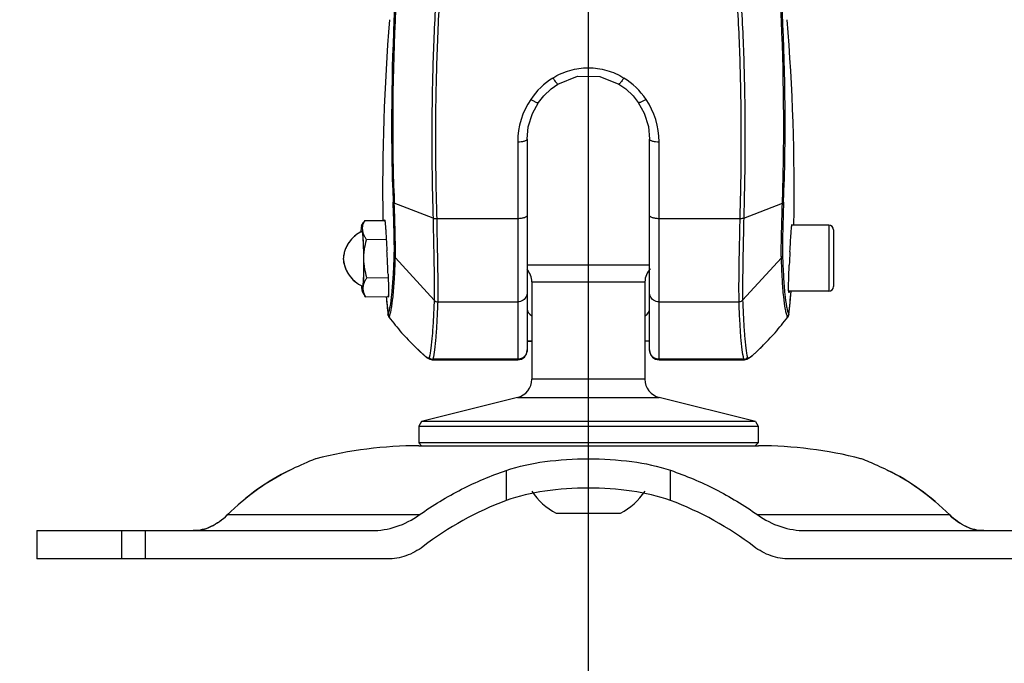
# Model space of a CAD drawing. Units: millimetres. Extents: x 2089 to 4189, y 1446 to 2931.
# Drawn here: x 2519 to 2623, y 2537 to 2605 of the extents above; entities that cross this region are included whole.
import ezdxf

# ---------------------------------------------------------------- set-up
doc = ezdxf.new("R2010")
doc.units = ezdxf.units.MM
for name, color, linetype in [('02___PRT_ALL_AXES', 7, 'Continuous'), ('3_ALL_AXES', 7, 'Continuous'), ('7_ALL_FEATURES', 7, 'Continuous')]:
    doc.layers.add(name, color=color, linetype=linetype)
doc.layers.add('AM_5', color=3, linetype='Continuous', lineweight=25)

msp = doc.modelspace()

# ---------------------------------------------------------------- linework, layer by layer
at = {"color": 7, "linetype": 'Continuous'}
for p, q in [((2604.744, 2583.644), (2601.594, 2583.644)), ((2604.744, 2583.644), (2604.744, 2576.644)), ((2605.244, 2583.144), (2605.244, 2577.144)), ((2604.744, 2576.644), (2601.594, 2576.644)), ((2561.275, 2560.255), (2597.275, 2560.255)), ((2550.308, 2558.864), (2550.287, 2558.855)), ((2550.327, 2558.871), (2550.308, 2558.864)), ((2608.179, 2558.88), (2608.16, 2558.887)), ((2608.201, 2558.871), (2608.179, 2558.88)), ((2570.531, 2557.648), (2570.531, 2554.444)), ((2587.956, 2554.45), (2587.956, 2557.654)), ((2561.311, 2552.923), (2540.959, 2552.923)), ((2617.565, 2552.923), (2597.2, 2552.923)), ((2520.744, 2551.255), (2556.239, 2551.255)), ((2529.718, 2551.255), (2529.718, 2548.255)), ((2532.264, 2548.255), (2532.264, 2551.255)), ((2602.276, 2551.255), (2637.744, 2551.255)), ((2557.934, 2548.255), (2520.744, 2548.255)), ((2637.744, 2548.255), (2600.58, 2548.255))]:
    msp.add_line(p, q, dxfattribs=at)
at = {"color": 0}
msp.add_line((2520.744, 2551.255), (2520.744, 2548.255), dxfattribs=at)
at = {"color": 7, "linetype": 'Continuous'}
for centre, radius, start, end in [((2604.744, 2583.144), 0.5, 0, 90), ((2604.744, 2577.144), 0.5, 270, 0), ((2561.275, 2516.269), 43.986, 90, 104.41165), ((2597.275, 2516.269), 43.986, 75.67206, 90), ((2582.344, 2522.63), 33.936, 110.37098, 127.4584), ((2576.171, 2522.619), 33.943, 52.55751, 69.68323)]:
    msp.add_arc(centre, radius, start, end, dxfattribs=at)
for points, knots in [([(2550.287, 2558.855), (2550.188, 2558.816), (2549.259, 2558.446), (2548.344, 2558.037), (2547.538, 2557.648)], [0, 0, 0, 0, 0.1056079, 1, 1, 1, 1]), ([(2570.531, 2557.648), (2571.856, 2558.103), (2574.759, 2558.703), (2579.243, 2558.959), (2583.728, 2558.706), (2586.631, 2558.108), (2587.956, 2557.654)], [0, 0, 0, 0, 0.2380613, 0.5000018, 0.7619442, 1, 1, 1, 1]), ([(2610.949, 2557.67), (2610.599, 2557.838), (2609.693, 2558.259), (2608.77, 2558.647), (2608.201, 2558.871)], [0, 0, 0, 0, 0.388256, 1, 1, 1, 1]), ([(2540.942, 2552.923), (2541.937, 2553.913), (2544.01, 2555.688), (2546.356, 2557.086), (2547.538, 2557.654)], [0, 0, 0, 0, 0.5169592, 1, 1, 1, 1]), ([(2547.538, 2557.648), (2546.359, 2557.08), (2544.019, 2555.683), (2541.952, 2553.911), (2540.959, 2552.923)], [0, 0, 0, 0, 0.4830644, 1, 1, 1, 1]), ([(2561.311, 2552.923), (2562.738, 2553.936), (2565.71, 2555.739), (2568.912, 2557.091), (2570.531, 2557.648)], [0, 0, 0, 0, 0.50528, 1, 1, 1, 1]), ([(2587.956, 2557.654), (2589.58, 2557.097), (2592.79, 2555.744), (2595.77, 2553.938), (2597.2, 2552.923)], [0, 0, 0, 0, 0.4947145, 1, 1, 1, 1]), ([(2610.949, 2557.676), (2612.139, 2557.106), (2614.499, 2555.703), (2616.583, 2553.918), (2617.583, 2552.923)], [0, 0, 0, 0, 0.4829526, 1, 1, 1, 1]), ([(2617.565, 2552.923), (2616.568, 2553.917), (2614.489, 2555.698), (2612.136, 2557.1), (2610.949, 2557.67)], [0, 0, 0, 0, 0.5170237, 1, 1, 1, 1]), ([(2587.956, 2554.45), (2586.64, 2554.939), (2583.737, 2555.587), (2579.243, 2555.861), (2574.749, 2555.585), (2571.847, 2554.934), (2570.531, 2554.444)], [0, 0, 0, 0, 0.2381475, 0.4999979, 0.7618459, 1, 1, 1, 1]), ([(2537.321, 2551.255), (2537.961, 2551.255), (2539.327, 2551.586), (2540.435, 2552.419), (2540.942, 2552.923)], [0, 0, 0, 0, 0.472692, 1, 1, 1, 1]), ([(2540.959, 2552.923), (2540.453, 2552.419), (2539.345, 2551.586), (2537.98, 2551.255), (2537.34, 2551.255)], [0, 0, 0, 0, 0.5273332, 1, 1, 1, 1]), ([(2556.239, 2551.255), (2557.125, 2551.255), (2558.937, 2551.554), (2560.566, 2552.393), (2561.311, 2552.923)], [0, 0, 0, 0, 0.4921394, 1, 1, 1, 1]), ([(2597.2, 2552.923), (2597.947, 2552.393), (2599.576, 2551.554), (2601.389, 2551.255), (2602.276, 2551.255)], [0, 0, 0, 0, 0.5078594, 1, 1, 1, 1]), ([(2621.183, 2551.255), (2620.543, 2551.255), (2619.178, 2551.586), (2618.071, 2552.419), (2617.565, 2552.923)], [0, 0, 0, 0, 0.4726425, 1, 1, 1, 1]), ([(2617.583, 2552.923), (2618.089, 2552.419), (2619.197, 2551.586), (2620.562, 2551.255), (2621.202, 2551.255)], [0, 0, 0, 0, 0.5273415, 1, 1, 1, 1]), ([(2561.705, 2549.568), (2561.16, 2549.151), (2559.955, 2548.49), (2558.597, 2548.255), (2557.934, 2548.255)], [0, 0, 0, 0, 0.5087021, 1, 1, 1, 1]), ([(2600.58, 2548.255), (2599.916, 2548.255), (2598.558, 2548.49), (2597.352, 2549.151), (2596.807, 2549.568)], [0, 0, 0, 0, 0.4913114, 1, 1, 1, 1])]:
    msp.add_open_spline(points, degree=3, knots=knots, dxfattribs=at)
at = {"layer": '02___PRT_ALL_AXES', "color": 7, "linetype": 'Continuous'}
msp.add_line((2575.835, 2553.105), (2582.653, 2553.105), dxfattribs=at)
for start, end in [(214.16807, 241.99861), (298.00139, 325.85733)]:
    msp.add_arc((2579.244, 2559.516), 7.261, start, end, dxfattribs=at)
at = {"layer": '3_ALL_AXES', "color": 7, "linetype": 'Continuous'}
for p, q in [((2557.878, 2580.937), (2557.879, 2580.918)), ((2557.984, 2576.038), (2557.981, 2576.046))]:
    msp.add_line(p, q, dxfattribs=at)
for centre, radius, start, end in [((2311.89, 2567.824), 246.337, 2.67586, 3.04698), ((2393.981, 2571.69), 164.156, 2.36463, 2.66562), ((2554.251, 2576.425), 3.794, 357.15955, 357.52575)]:
    msp.add_arc(centre, radius, start, end, dxfattribs=at)
for points, knots in [([(2557.613, 2584.198), (2557.614, 2584.2), (2557.616, 2584.206), (2557.62, 2584.213), (2557.624, 2584.213)], [0, 0, 0, 0, 0.3768418, 1, 1, 1, 1]), ([(2557.624, 2584.213), (2557.625, 2584.213), (2557.633, 2584.21), (2557.635, 2584.201), (2557.637, 2584.195)], [0, 0, 0, 0, 0.1430842, 1, 1, 1, 1]), ([(2557.637, 2584.195), (2557.65, 2584.158), (2557.666, 2584.048), (2557.692, 2583.836), (2557.718, 2583.53), (2557.748, 2583.137), (2557.779, 2582.669), (2557.824, 2581.927), (2557.857, 2581.342), (2557.878, 2580.937)], [0, 0, 0, 0, 0.0354913, 0.1014058, 0.1962571, 0.3177088, 0.4627208, 0.6276211, 1, 1, 1, 1]), ([(2557.997, 2578.463), (2558.015, 2578.016), (2558.038, 2577.402), (2558.049, 2576.668), (2558.047, 2576.381), (2558.042, 2576.262)], [0, 0, 0, 0, 0.6096402, 0.8371134, 1, 1, 1, 1]), ([(2558.002, 2576.017), (2558.001, 2576.017), (2557.992, 2576.021), (2557.988, 2576.031), (2557.984, 2576.038)], [0, 0, 0, 0, 0.1543701, 1, 1, 1, 1]), ([(2558.014, 2576.029), (2558.013, 2576.027), (2558.011, 2576.022), (2558.006, 2576.017), (2558.002, 2576.017)], [0, 0, 0, 0, 0.3458591, 1, 1, 1, 1]), ([(2558.033, 2576.13), (2558.032, 2576.118), (2558.027, 2576.084), (2558.023, 2576.049), (2558.014, 2576.029)], [0, 0, 0, 0, 0.3409185, 1, 1, 1, 1]), ([(2558.04, 2576.237), (2558.04, 2576.227), (2558.038, 2576.191), (2558.035, 2576.155), (2558.033, 2576.13)], [0, 0, 0, 0, 0.2801308, 1, 1, 1, 1])]:
    msp.add_open_spline(points, degree=3, knots=knots, dxfattribs=at)
at = {"layer": '7_ALL_FEATURES', "color": 7, "linetype": 'Continuous'}
for p, q in [((2585.61, 2594.117), (2585.744, 2592.764)), ((2571.744, 2592.492), (2571.744, 2569.375)), ((2572.744, 2592.764), (2572.744, 2570.375)), ((2585.744, 2570.375), (2585.744, 2592.773)), ((2586.744, 2569.375), (2586.744, 2592.492)), ((2562.769, 2584.395), (2558.658, 2585.979)), ((2595.718, 2584.395), (2599.83, 2585.979)), ((2555.194, 2583.575), (2555.395, 2583.934)), ((2555.516, 2584.134), (2555.395, 2583.933)), ((2555.516, 2584.134), (2557.638, 2584.155)), ((2571.744, 2584.337), (2563.153, 2584.337)), ((2595.334, 2584.337), (2586.744, 2584.337)), ((2555.21, 2583.589), (2555.194, 2583.575)), ((2555.212, 2582.991), (2555.216, 2582.992)), ((2555.213, 2582.99), (2555.216, 2582.992)), ((2604.744, 2583.644), (2600.833, 2583.644)), ((2557.81, 2582.134), (2555.717, 2582.113)), ((2562.88, 2575.684), (2558.772, 2580.189)), ((2595.608, 2575.684), (2599.716, 2580.188)), ((2585.744, 2579.423), (2572.744, 2579.423)), ((2554.493, 2577.676), (2554.498, 2577.672)), ((2555.757, 2578.072), (2558.009, 2578.094)), ((2573.244, 2577.631), (2585.244, 2577.631)), ((2573.244, 2577.631), (2573.244, 2567.317)), ((2585.244, 2577.631), (2585.244, 2567.317)), ((2555.264, 2576.603), (2555.28, 2576.589)), ((2555.264, 2576.603), (2555.474, 2576.246)), ((2555.271, 2577.188), (2555.274, 2577.186)), ((2555.274, 2577.186), (2555.271, 2577.187)), ((2604.744, 2576.644), (2600.501, 2576.644)), ((2600.634, 2575.436), (2600.747, 2576.644)), ((2555.474, 2576.247), (2555.598, 2576.051)), ((2555.598, 2576.051), (2557.969, 2576.075)), ((2557.794, 2576.073), (2557.853, 2575.436)), ((2557.853, 2575.436), (2557.991, 2574.143)), ((2563.26, 2575.52), (2571.744, 2575.52)), ((2586.744, 2575.52), (2595.227, 2575.52)), ((2600.496, 2574.143), (2600.634, 2575.436)), ((2557.991, 2574.144), (2557.99, 2574.164)), ((2558.099, 2573.886), (2557.991, 2574.143)), ((2558.108, 2573.877), (2558.099, 2573.886)), ((2558.108, 2573.877), (2558.11, 2573.881)), ((2600.379, 2573.877), (2600.377, 2573.882)), ((2600.389, 2573.886), (2600.379, 2573.877)), ((2600.389, 2573.886), (2600.496, 2574.143)), ((2600.497, 2574.164), (2600.496, 2574.144)), ((2559.427, 2572.239), (2559.428, 2572.24)), ((2559.427, 2572.239), (2559.439, 2572.226)), ((2559.428, 2572.24), (2559.439, 2572.226)), ((2573.244, 2571.356), (2572.744, 2571.356)), ((2572.744, 2571.336), (2573.244, 2571.336)), ((2585.744, 2571.356), (2585.244, 2571.356)), ((2585.744, 2571.336), (2585.244, 2571.336)), ((2599.048, 2572.226), (2599.06, 2572.239)), ((2599.049, 2572.226), (2599.059, 2572.24)), ((2599.059, 2572.24), (2599.06, 2572.239)), ((2560.827, 2570.797), (2560.85, 2570.768)), ((2560.827, 2570.797), (2560.857, 2570.766)), ((2597.63, 2570.766), (2597.66, 2570.797)), ((2597.66, 2570.797), (2597.637, 2570.768)), ((2562.684, 2569.375), (2571.744, 2569.375)), ((2562.691, 2569.375), (2562.75, 2569.427)), ((2562.691, 2569.375), (2562.691, 2569.375)), ((2571.744, 2569.427), (2562.75, 2569.427)), ((2595.737, 2569.427), (2586.744, 2569.427)), ((2586.744, 2569.375), (2595.803, 2569.375)), ((2595.737, 2569.427), (2595.796, 2569.375)), ((2595.796, 2569.375), (2596.067, 2569.433)), ((2585.244, 2567.317), (2573.244, 2567.317)), ((2571.729, 2565.377), (2561.535, 2562.828)), ((2571.729, 2565.377), (2586.759, 2565.377)), ((2596.953, 2562.828), (2586.759, 2565.377)), ((2561.535, 2562.828), (2561.244, 2562.343)), ((2561.244, 2562.343), (2597.244, 2562.343)), ((2561.244, 2562.343), (2561.244, 2560.555)), ((2596.953, 2562.828), (2561.535, 2562.828)), ((2596.953, 2562.828), (2597.244, 2562.343)), ((2597.244, 2562.343), (2597.244, 2560.555)), ((2597.244, 2560.555), (2561.244, 2560.555)), ((2561.244, 2560.555), (2561.544, 2560.255)), ((2597.244, 2560.555), (2596.944, 2560.255))]:
    msp.add_line(p, q, dxfattribs=at)
for points in [[(2576.009, 2598.62), (2578.085, 2599.436), (2580.451, 2599.427), (2582.478, 2598.62)], [(2573.953, 2596.654), (2574.51, 2597.36), (2575.28, 2598.095), (2576.009, 2598.62)], [(2582.478, 2598.62), (2583.211, 2598.093), (2583.98, 2597.357), (2584.534, 2596.654)], [(2572.744, 2592.764), (2572.873, 2594.093), (2573.316, 2595.509), (2573.953, 2596.654)], [(2584.534, 2596.654), (2585.161, 2595.532), (2585.61, 2594.117)], [(2560.85, 2570.768), (2561.386, 2570.239), (2561.885, 2569.791), (2562.083, 2569.634)], [(2596.067, 2569.433), (2596.406, 2569.636), (2596.605, 2569.793), (2597.103, 2570.241), (2597.637, 2570.768)], [(2562.083, 2569.634), (2562.426, 2569.431), (2562.691, 2569.375)]]:
    msp.add_lwpolyline(points, dxfattribs=at)
for centre, radius, start, end in [((2785.27, 2587.235), 227.849, 175.41732, 180.75834), ((2374.73, 2587.287), 226.336, 359.09701, 4.60037), ((2579.784, 2592.444), 8.059, 122.29668, 145.66032), ((2578.703, 2592.444), 8.059, 34.33979, 57.70322), ((2579.716, 2592.498), 7.972, 145.70506, 180.04537), ((2578.771, 2592.498), 7.972, 359.95457, 34.29478), ((2816.017, 2594.446), 257.611, 181.51642, 181.86226), ((2816.349, 2594.404), 257.829, 181.52659, 181.87264), ((2342.139, 2594.404), 257.829, 358.12737, 358.47341), ((2342.47, 2594.446), 257.611, 358.13774, 358.48358), ((2556.719, 2579.858), 3.476, 115.67836, 129.79548), ((2565.405, 2582.312), 10.312, 175.50757, 176.44232), ((2556.725, 2579.853), 3.484, 146.63497, 176.44282), ((2556.72, 2579.856), 3.478, 144.96551, 146.63198), ((2556.729, 2579.848), 3.489, 132.99024, 144.94965), ((2556.719, 2579.857), 3.477, 129.79566, 132.97354), ((2783.737, 2571.051), 183.376, 176.94208, 177.3839), ((2556.718, 2580.355), 3.482, 184.70624, 230.2888), ((2571.244, 2577.631), 2, 0, 42.40813), ((2587.244, 2577.631), 2, 135.34533, 180), ((2556.714, 2580.35), 3.476, 230.38657, 245.48124), ((2566.116, 2578.132), 10.983, 184.77885, 185.61145), ((2498.253, 2585.733), 102.897, 353.5444, 354.92928), ((2660.808, 2585.785), 103.473, 185.39032, 186.44856), ((2554.846, 2578.113), 3.729, 326.88105, 328.66962), ((2558.449, 2574.199), 0.46, 184.29749, 186.82966), ((2558.51, 2574.211), 0.523, 196.65869, 208.16855), ((2558.489, 2574.199), 0.499, 208.12406, 217.24256), ((2558.462, 2574.18), 0.466, 217.30282, 220.46977), ((3326.979, 3192.678), 986.955, 218.82769, 218.949797), ((1844.976, 3181.804), 969.645, 321.049585, 321.173836), ((2600.025, 2574.18), 0.466, 319.53023, 322.69718), ((2599.998, 2574.199), 0.499, 322.75744, 331.87594), ((2599.977, 2574.211), 0.523, 331.83145, 343.34131), ((2600.001, 2574.204), 0.498, 343.30768, 351.84405), ((2600.035, 2574.199), 0.464, 351.89163, 355.69349), ((2658.98, 2667.242), 137.609, 223.66779, 224.49728), ((2502.988, 2663.871), 132.764, 315.48759, 316.34735), ((2571.744, 2570.375), 1, 270, 0), ((2571.772, 2570.418), 0.972, 357.67286, 359.99787), ((2586.716, 2570.418), 0.972, 180.00213, 182.32898), ((2586.744, 2570.375), 1, 180, 270), ((2562.752, 2569.931), 0.504, 220.75826, 269.77028), ((2595.735, 2569.931), 0.504, 270.20482, 319.24239), ((2571.244, 2567.317), 2, 284.03624, 0), ((2587.244, 2567.317), 2, 180, 255.96376)]:
    msp.add_arc(centre, radius, start, end, dxfattribs=at)
for centre, start_param, end_param in [((2582.993, 2574.754), 3.1415927, 3.4507955), ((2575.495, 2574.754), -0.3091996, 0)]:
    msp.add_ellipse(centre, major_axis=(10.249, 0), ratio=0.2259561, start_param=start_param, end_param=end_param, dxfattribs=at)
for points, knots in [([(2558.496, 2587.628), (2558.439, 2589.788), (2558.316, 2598.609), (2558.667, 2607.438), (2559.239, 2614.075)], [0, 0, 0, 0, 0.2448703, 1, 1, 1, 1]), ([(2558.612, 2587.535), (2558.554, 2589.699), (2558.428, 2598.539), (2558.778, 2607.387), (2559.349, 2614.039)], [0, 0, 0, 0, 0.2448481, 1, 1, 1, 1]), ([(2599.876, 2587.535), (2599.934, 2589.699), (2600.059, 2598.539), (2599.709, 2607.387), (2599.138, 2614.039)], [0, 0, 0, 0, 0.2448481, 1, 1, 1, 1]), ([(2599.249, 2614.075), (2599.441, 2611.84), (2600.062, 2603.04), (2600.165, 2594.205), (2599.991, 2587.628)], [0, 0, 0, 0, 0.2542602, 1, 1, 1, 1]), ([(2563.45, 2613.261), (2563.352, 2612.034), (2563.169, 2609.584), (2562.884, 2604.705), (2562.664, 2598.658), (2562.619, 2592.652), (2562.675, 2587.91), (2562.736, 2585.563), (2562.77, 2584.395)], [0, 0, 0, 0, 0.1278489, 0.2550476, 0.5075189, 0.7561655, 0.8786909, 1, 1, 1, 1]), ([(2563.84, 2613.232), (2563.742, 2612.004), (2563.558, 2609.552), (2563.272, 2604.669), (2563.051, 2598.616), (2563.005, 2592.604), (2563.06, 2587.857), (2563.12, 2585.507), (2563.153, 2584.337)], [0, 0, 0, 0, 0.127847, 0.2550268, 0.5074705, 0.756114, 0.8786515, 1, 1, 1, 1]), ([(2595.334, 2584.337), (2595.367, 2585.507), (2595.427, 2587.857), (2595.482, 2592.604), (2595.436, 2598.616), (2595.215, 2604.669), (2594.929, 2609.552), (2594.745, 2612.004), (2594.647, 2613.232)], [0, 0, 0, 0, 0.1213485, 0.243886, 0.4925295, 0.7449732, 0.872153, 1, 1, 1, 1]), ([(2595.037, 2613.261), (2595.135, 2612.033), (2595.319, 2609.584), (2595.604, 2604.705), (2595.824, 2598.658), (2595.868, 2592.652), (2595.812, 2587.91), (2595.751, 2585.563), (2595.718, 2584.395)], [0, 0, 0, 0, 0.1278489, 0.2550476, 0.5075189, 0.7561655, 0.8786909, 1, 1, 1, 1]), ([(2575.478, 2599.257), (2576.034, 2599.608), (2577.254, 2600.158), (2579.238, 2600.44), (2581.226, 2600.161), (2582.451, 2599.61), (2583.009, 2599.257)], [0, 0, 0, 0, 0.2490335, 0.4992456, 0.7495848, 1, 1, 1, 1]), ([(2575.478, 2599.256), (2575.535, 2599.169), (2575.647, 2599.007), (2575.8, 2598.802), (2575.914, 2598.675), (2575.976, 2598.623), (2576.003, 2598.616), (2576.009, 2598.62)], [0, 0, 0, 0, 0.3735821, 0.7009873, 0.9161367, 0.9723456, 1, 1, 1, 1]), ([(2583.009, 2599.256), (2582.952, 2599.169), (2582.841, 2599.007), (2582.688, 2598.802), (2582.574, 2598.675), (2582.511, 2598.623), (2582.485, 2598.616), (2582.478, 2598.62)], [0, 0, 0, 0, 0.3735839, 0.700997, 0.9161435, 0.9723487, 1, 1, 1, 1]), ([(2573.13, 2596.99), (2573.222, 2596.93), (2573.4, 2596.822), (2573.618, 2596.711), (2573.775, 2596.653), (2573.862, 2596.631), (2573.936, 2596.63), (2573.953, 2596.654)], [0, 0, 0, 0, 0.3612714, 0.6838981, 0.8088082, 0.9021452, 1, 1, 1, 1]), ([(2585.358, 2596.99), (2585.266, 2596.93), (2585.087, 2596.822), (2584.87, 2596.711), (2584.712, 2596.654), (2584.625, 2596.631), (2584.551, 2596.63), (2584.534, 2596.654)], [0, 0, 0, 0, 0.3612861, 0.6839274, 0.8085976, 0.9021379, 1, 1, 1, 1]), ([(2571.744, 2592.492), (2571.867, 2592.492), (2572.104, 2592.504), (2572.385, 2592.548), (2572.572, 2592.609), (2572.679, 2592.659), (2572.744, 2592.723), (2572.744, 2592.764)], [0, 0, 0, 0, 0.3422647, 0.6620418, 0.7889516, 0.886508, 1, 1, 1, 1]), ([(2585.744, 2592.764), (2585.744, 2592.723), (2585.809, 2592.659), (2585.915, 2592.609), (2586.103, 2592.548), (2586.383, 2592.504), (2586.621, 2592.492), (2586.744, 2592.492)], [0, 0, 0, 0, 0.1135097, 0.2110748, 0.3379881, 0.6577554, 1, 1, 1, 1]), ([(2558.496, 2587.628), (2558.499, 2587.608), (2558.537, 2587.566), (2558.583, 2587.546), (2558.612, 2587.535)], [0, 0, 0, 0, 0.396611, 1, 1, 1, 1]), ([(2599.876, 2587.535), (2599.905, 2587.546), (2599.951, 2587.566), (2599.988, 2587.608), (2599.991, 2587.628)], [0, 0, 0, 0, 0.6033513, 1, 1, 1, 1]), ([(2558.654, 2580.457), (2558.665, 2580.765), (2558.666, 2581.505), (2558.632, 2583.378), (2558.579, 2584.941), (2558.542, 2586.074)], [0, 0, 0, 0, 0.1647956, 0.3947768, 1, 1, 1, 1]), ([(2558.542, 2586.074), (2558.543, 2586.065), (2558.565, 2586.016), (2558.618, 2585.993), (2558.658, 2585.979)], [0, 0, 0, 0, 0.1831065, 1, 1, 1, 1]), ([(2558.772, 2580.188), (2558.783, 2580.507), (2558.784, 2581.269), (2558.749, 2583.199), (2558.695, 2584.811), (2558.658, 2585.979)], [0, 0, 0, 0, 0.1649028, 0.3947312, 1, 1, 1, 1]), ([(2599.716, 2580.188), (2599.704, 2580.507), (2599.703, 2581.269), (2599.738, 2583.199), (2599.792, 2584.811), (2599.83, 2585.979)], [0, 0, 0, 0, 0.1648846, 0.3947374, 1, 1, 1, 1]), ([(2599.945, 2586.074), (2599.908, 2584.941), (2599.856, 2583.378), (2599.821, 2581.505), (2599.823, 2580.765), (2599.834, 2580.457)], [0, 0, 0, 0, 0.6052232, 0.8352044, 1, 1, 1, 1]), ([(2599.829, 2585.979), (2599.845, 2585.984), (2599.891, 2586.004), (2599.94, 2586.04), (2599.945, 2586.074)], [0, 0, 0, 0, 0.3317132, 1, 1, 1, 1]), ([(2555.304, 2583.12), (2555.296, 2583.205), (2555.294, 2583.377), (2555.333, 2583.635), (2555.408, 2583.888), (2555.478, 2584.052), (2555.516, 2584.134)], [0, 0, 0, 0, 0.2446975, 0.490759, 0.7419224, 1, 1, 1, 1]), ([(2562.77, 2584.395), (2562.78, 2583.911), (2562.796, 2582.97), (2562.835, 2581.206), (2562.873, 2579.264), (2562.891, 2577.516), (2562.887, 2576.376), (2562.885, 2575.899), (2562.88, 2575.684)], [0, 0, 0, 0, 0.1667692, 0.3240729, 0.6073591, 0.8357221, 0.9260475, 1, 1, 1, 1]), ([(2562.77, 2584.395), (2562.824, 2584.373), (2562.953, 2584.344), (2563.083, 2584.337), (2563.153, 2584.337)], [0, 0, 0, 0, 0.4555, 1, 1, 1, 1]), ([(2563.153, 2584.337), (2563.164, 2583.847), (2563.179, 2582.895), (2563.217, 2581.11), (2563.254, 2579.144), (2563.271, 2577.374), (2563.267, 2576.22), (2563.265, 2575.737), (2563.26, 2575.52)], [0, 0, 0, 0, 0.1667398, 0.3239795, 0.6072993, 0.8357189, 0.926037, 1, 1, 1, 1]), ([(2572.744, 2584.683), (2572.744, 2584.632), (2572.682, 2584.551), (2572.57, 2584.485), (2572.39, 2584.411), (2572.111, 2584.353), (2571.872, 2584.337), (2571.744, 2584.337)], [0, 0, 0, 0, 0.1370004, 0.2357633, 0.3568997, 0.6556795, 1, 1, 1, 1]), ([(2586.744, 2584.337), (2586.616, 2584.337), (2586.377, 2584.353), (2586.097, 2584.411), (2585.918, 2584.485), (2585.806, 2584.551), (2585.744, 2584.632), (2585.744, 2584.683)], [0, 0, 0, 0, 0.3443205, 0.6431003, 0.7642367, 0.8629996, 1, 1, 1, 1]), ([(2595.228, 2575.52), (2595.223, 2575.737), (2595.221, 2576.22), (2595.216, 2577.374), (2595.234, 2579.144), (2595.27, 2581.11), (2595.308, 2582.895), (2595.324, 2583.847), (2595.334, 2584.337)], [0, 0, 0, 0, 0.073963, 0.1642811, 0.3927007, 0.6760205, 0.8332602, 1, 1, 1, 1]), ([(2595.718, 2584.395), (2595.663, 2584.373), (2595.535, 2584.344), (2595.405, 2584.336), (2595.334, 2584.337)], [0, 0, 0, 0, 0.4555831, 1, 1, 1, 1]), ([(2595.718, 2584.395), (2595.707, 2583.911), (2595.691, 2582.97), (2595.652, 2581.206), (2595.615, 2579.264), (2595.596, 2577.516), (2595.601, 2576.376), (2595.603, 2575.899), (2595.608, 2575.684)], [0, 0, 0, 0, 0.1667691, 0.3240729, 0.607359, 0.835722, 0.9260475, 1, 1, 1, 1]), ([(2555.212, 2582.991), (2554.934, 2582.857), (2554.41, 2582.514), (2553.893, 2581.928), (2553.584, 2581.391), (2553.407, 2580.96), (2553.31, 2580.586), (2553.264, 2580.287), (2553.251, 2580.14), (2553.248, 2580.069)], [0, 0, 0, 0, 0.2512668, 0.5024948, 0.6283628, 0.7541931, 0.8798507, 0.9422502, 1, 1, 1, 1]), ([(2555.194, 2583.575), (2555.19, 2583.568), (2555.183, 2583.55), (2555.169, 2583.5), (2555.154, 2583.413), (2555.138, 2583.279), (2555.129, 2583.177), (2555.125, 2583.12)], [0, 0, 0, 0, 0.0521627, 0.1250306, 0.3340089, 0.6266372, 1, 1, 1, 1]), ([(2555.304, 2583.12), (2555.298, 2583.188), (2555.285, 2583.305), (2555.265, 2583.439), (2555.247, 2583.517), (2555.237, 2583.551), (2555.228, 2583.571), (2555.222, 2583.582), (2555.214, 2583.589), (2555.21, 2583.589)], [0, 0, 0, 0, 0.4202919, 0.7276977, 0.8377492, 0.9185678, 0.9482406, 0.9711195, 1, 1, 1, 1]), ([(2555.216, 2582.992), (2555.218, 2582.992), (2555.225, 2582.988), (2555.232, 2582.976), (2555.239, 2582.958), (2555.246, 2582.934), (2555.254, 2582.903), (2555.264, 2582.848), (2555.277, 2582.763), (2555.291, 2582.641), (2555.305, 2582.495), (2555.318, 2582.326), (2555.336, 2582.059), (2555.355, 2581.681), (2555.373, 2581.186), (2555.387, 2580.648), (2555.395, 2580.089), (2555.398, 2579.53), (2555.395, 2578.992), (2555.387, 2578.497), (2555.375, 2578.119), (2555.363, 2577.852), (2555.353, 2577.683), (2555.342, 2577.537), (2555.331, 2577.416), (2555.32, 2577.33), (2555.31, 2577.275), (2555.304, 2577.244), (2555.297, 2577.22), (2555.29, 2577.202), (2555.284, 2577.19), (2555.277, 2577.186), (2555.274, 2577.186)], [0, 0, 0, 0, 0.001395, 0.0035943, 0.0068438, 0.0112095, 0.0167101, 0.0233464, 0.0399869, 0.0610075, 0.0862221, 0.1153965, 0.1482565, 0.2237482, 0.3098197, 0.4031775, 0.5002455, 0.5973035, 0.690632, 0.776656, 0.8520836, 0.8849063, 0.9140402, 0.9392116, 0.9601868, 0.9767802, 0.9833926, 0.9888691, 0.9932109, 0.9964373, 0.9986159, 1, 1, 1, 1]), ([(2555.425, 2580.089), (2555.422, 2580.391), (2555.412, 2580.974), (2555.387, 2581.8), (2555.353, 2582.508), (2555.323, 2582.935), (2555.304, 2583.12)], [0, 0, 0, 0, 0.2985976, 0.5769435, 0.8161398, 1, 1, 1, 1]), ([(2555.717, 2582.113), (2555.662, 2582.193), (2555.561, 2582.354), (2555.435, 2582.605), (2555.346, 2582.86), (2555.313, 2583.034), (2555.304, 2583.12)], [0, 0, 0, 0, 0.2645239, 0.5188257, 0.7632325, 1, 1, 1, 1]), ([(2600.622, 2580.833), (2600.64, 2581.182), (2600.676, 2581.823), (2600.724, 2582.579), (2600.762, 2583.079), (2600.786, 2583.352), (2600.809, 2583.546), (2600.824, 2583.649), (2600.834, 2583.686)], [0, 0, 0, 0, 0.3660105, 0.6728996, 0.7946253, 0.891108, 0.9600852, 1, 1, 1, 1]), ([(2600.834, 2583.686), (2600.836, 2583.693), (2600.839, 2583.702), (2600.846, 2583.713), (2600.849, 2583.713)], [0, 0, 0, 0, 0.6868583, 1, 1, 1, 1]), ([(2600.849, 2583.713), (2600.85, 2583.713), (2600.857, 2583.71), (2600.858, 2583.703), (2600.86, 2583.697)], [0, 0, 0, 0, 0.1455071, 1, 1, 1, 1]), ([(2555.425, 2580.089), (2555.423, 2580.26), (2555.434, 2580.602), (2555.512, 2581.282), (2555.625, 2581.784), (2555.717, 2582.113)], [0, 0, 0, 0, 0.2500573, 0.5001136, 1, 1, 1, 1]), ([(2553.248, 2580.069), (2553.252, 2579.998), (2553.268, 2579.851), (2553.32, 2579.553), (2553.426, 2579.181), (2553.611, 2578.754), (2553.931, 2578.224), (2554.459, 2577.648), (2554.99, 2577.315), (2555.271, 2577.187)], [0, 0, 0, 0, 0.0577549, 0.1201596, 0.2458276, 0.3716655, 0.497534, 0.7487429, 1, 1, 1, 1]), ([(2555.365, 2577.058), (2555.38, 2577.243), (2555.402, 2577.67), (2555.421, 2578.379), (2555.43, 2579.204), (2555.428, 2579.787), (2555.425, 2580.089)], [0, 0, 0, 0, 0.183723, 0.4228722, 0.7012649, 1, 1, 1, 1]), ([(2555.757, 2578.072), (2555.659, 2578.399), (2555.536, 2578.898), (2555.445, 2579.576), (2555.427, 2579.918), (2555.425, 2580.089)], [0, 0, 0, 0, 0.4998846, 0.7499413, 1, 1, 1, 1]), ([(2557.99, 2574.164), (2558.038, 2574.277), (2558.124, 2574.551), (2558.28, 2575.267), (2558.432, 2576.48), (2558.567, 2578.304), (2558.626, 2579.686), (2558.654, 2580.457)], [0, 0, 0, 0, 0.0582943, 0.1350434, 0.346236, 0.635285, 1, 1, 1, 1]), ([(2558.11, 2573.881), (2558.158, 2573.996), (2558.244, 2574.271), (2558.4, 2574.99), (2558.551, 2576.206), (2558.685, 2578.034), (2558.745, 2579.418), (2558.772, 2580.19)], [0, 0, 0, 0, 0.0585753, 0.1355384, 0.3469204, 0.6358094, 1, 1, 1, 1]), ([(2600.377, 2573.882), (2600.329, 2573.997), (2600.243, 2574.272), (2600.087, 2574.991), (2599.936, 2576.207), (2599.802, 2578.035), (2599.742, 2579.418), (2599.715, 2580.19)], [0, 0, 0, 0, 0.0586105, 0.1356005, 0.3470061, 0.6358742, 1, 1, 1, 1]), ([(2599.834, 2580.457), (2599.861, 2579.686), (2599.921, 2578.304), (2600.055, 2576.48), (2600.207, 2575.267), (2600.363, 2574.551), (2600.449, 2574.277), (2600.497, 2574.164)], [0, 0, 0, 0, 0.364715, 0.653764, 0.8649566, 0.9417057, 1, 1, 1, 1]), ([(2585.743, 2578.643), (2585.742, 2578.652), (2585.734, 2578.695), (2585.712, 2578.735), (2585.693, 2578.763)], [0, 0, 0, 0, 0.2172631, 1, 1, 1, 1]), ([(2600.496, 2576.571), (2600.489, 2576.615), (2600.482, 2576.73), (2600.474, 2577.055), (2600.483, 2577.623), (2600.51, 2578.458), (2600.536, 2579.083), (2600.552, 2579.421)], [0, 0, 0, 0, 0.047069, 0.1209245, 0.3421755, 0.6441434, 1, 1, 1, 1]), ([(2555.365, 2577.058), (2555.372, 2577.144), (2555.401, 2577.319), (2555.486, 2577.575), (2555.606, 2577.828), (2555.705, 2577.991), (2555.757, 2578.072)], [0, 0, 0, 0, 0.2367135, 0.481098, 0.7354177, 1, 1, 1, 1]), ([(2555.186, 2577.058), (2555.191, 2577.001), (2555.202, 2576.898), (2555.221, 2576.765), (2555.238, 2576.677), (2555.253, 2576.628), (2555.26, 2576.61), (2555.264, 2576.603)], [0, 0, 0, 0, 0.3734414, 0.6661064, 0.8750631, 0.9478936, 1, 1, 1, 1]), ([(2555.28, 2576.589), (2555.285, 2576.589), (2555.292, 2576.596), (2555.298, 2576.607), (2555.307, 2576.627), (2555.316, 2576.661), (2555.327, 2576.713), (2555.337, 2576.78), (2555.352, 2576.896), (2555.36, 2576.991), (2555.365, 2577.058)], [0, 0, 0, 0, 0.0287144, 0.0514632, 0.0810135, 0.1616427, 0.2715991, 0.410892, 0.579164, 1, 1, 1, 1]), ([(2555.598, 2576.051), (2555.558, 2576.131), (2555.485, 2576.294), (2555.404, 2576.545), (2555.36, 2576.801), (2555.359, 2576.973), (2555.365, 2577.058)], [0, 0, 0, 0, 0.2581167, 0.5092867, 0.7553296, 1, 1, 1, 1]), ([(2600.517, 2576.516), (2600.511, 2576.517), (2600.501, 2576.541), (2600.498, 2576.557), (2600.496, 2576.571)], [0, 0, 0, 0, 0.2980519, 1, 1, 1, 1]), ([(2600.555, 2576.609), (2600.549, 2576.586), (2600.541, 2576.559), (2600.527, 2576.516), (2600.517, 2576.516)], [0, 0, 0, 0, 0.7138983, 1, 1, 1, 1]), ([(2562.881, 2575.684), (2562.859, 2575.002), (2562.807, 2573.753), (2562.696, 2572.054), (2562.563, 2570.707), (2562.443, 2569.928), (2562.37, 2569.602)], [0, 0, 0, 0, 0.3350381, 0.6139921, 0.8356389, 1, 1, 1, 1]), ([(2563.261, 2575.52), (2563.238, 2574.837), (2563.186, 2573.585), (2563.075, 2571.884), (2562.942, 2570.534), (2562.822, 2569.754), (2562.75, 2569.427)], [0, 0, 0, 0, 0.3350435, 0.6139935, 0.8356387, 1, 1, 1, 1]), ([(2562.88, 2575.684), (2562.927, 2575.632), (2563.046, 2575.549), (2563.189, 2575.52), (2563.26, 2575.52)], [0, 0, 0, 0, 0.4948538, 1, 1, 1, 1]), ([(2572.688, 2576.147), (2572.62, 2575.965), (2572.351, 2575.635), (2571.945, 2575.52), (2571.744, 2575.52)], [0, 0, 0, 0, 0.4907597, 1, 1, 1, 1]), ([(2586.744, 2575.52), (2586.542, 2575.52), (2586.136, 2575.635), (2585.867, 2575.965), (2585.799, 2576.147)], [0, 0, 0, 0, 0.5092403, 1, 1, 1, 1]), ([(2595.606, 2575.684), (2595.559, 2575.632), (2595.44, 2575.549), (2595.298, 2575.52), (2595.227, 2575.52)], [0, 0, 0, 0, 0.494879, 1, 1, 1, 1]), ([(2595.737, 2569.427), (2595.665, 2569.754), (2595.546, 2570.534), (2595.412, 2571.884), (2595.301, 2573.585), (2595.249, 2574.837), (2595.227, 2575.52)], [0, 0, 0, 0, 0.1643613, 0.3860065, 0.6649565, 1, 1, 1, 1]), ([(2595.606, 2575.684), (2595.629, 2575.002), (2595.68, 2573.753), (2595.791, 2572.054), (2595.925, 2570.707), (2596.044, 2569.928), (2596.117, 2569.602)], [0, 0, 0, 0, 0.3350381, 0.6139921, 0.8356389, 1, 1, 1, 1]), ([(2560.857, 2570.766), (2560.957, 2570.665), (2561.148, 2570.474), (2561.425, 2570.207), (2561.674, 2569.98), (2561.892, 2569.795), (2562.072, 2569.661), (2562.199, 2569.583), (2562.281, 2569.556), (2562.324, 2569.551), (2562.359, 2569.568), (2562.368, 2569.59), (2562.37, 2569.602)], [0, 0, 0, 0, 0.2143402, 0.4077085, 0.5786877, 0.7233716, 0.8369069, 0.9178823, 0.9459565, 0.966482, 0.982521, 1, 1, 1, 1]), ([(2572.743, 2570.379), (2572.738, 2570.253), (2572.678, 2570.001), (2572.453, 2569.686), (2572.126, 2569.476), (2571.87, 2569.427), (2571.744, 2569.427)], [0, 0, 0, 0, 0.2490964, 0.4986509, 0.7490146, 1, 1, 1, 1]), ([(2586.744, 2569.427), (2586.617, 2569.427), (2586.361, 2569.476), (2586.034, 2569.685), (2585.809, 2570.001), (2585.75, 2570.253), (2585.744, 2570.379)], [0, 0, 0, 0, 0.2509853, 0.5013491, 0.7509036, 1, 1, 1, 1]), ([(2596.117, 2569.602), (2596.119, 2569.59), (2596.128, 2569.568), (2596.163, 2569.551), (2596.207, 2569.556), (2596.288, 2569.583), (2596.416, 2569.661), (2596.596, 2569.795), (2596.813, 2569.98), (2597.062, 2570.207), (2597.339, 2570.474), (2597.531, 2570.665), (2597.63, 2570.766)], [0, 0, 0, 0, 0.0174785, 0.0335173, 0.0540428, 0.0821171, 0.163093, 0.2766289, 0.4213133, 0.5922924, 0.7856602, 1, 1, 1, 1])]:
    msp.add_open_spline(points, degree=3, knots=knots, dxfattribs=at)
for points in [[(2558.771, 2580.189), (2558.706, 2580.261), (2558.661, 2580.36), (2558.654, 2580.457)], [(2599.834, 2580.457), (2599.826, 2580.36), (2599.782, 2580.261), (2599.716, 2580.189)], [(2572.744, 2576.453), (2572.744, 2576.349), (2572.724, 2576.244), (2572.688, 2576.147)], [(2585.799, 2576.147), (2585.763, 2576.244), (2585.744, 2576.349), (2585.744, 2576.453)], [(2558.009, 2574.061), (2558.001, 2574.088), (2557.995, 2574.116), (2557.992, 2574.144)]]:
    msp.add_open_spline(points, degree=3, dxfattribs=at)
at = {"layer": 'AM_5'}
for q in [(2579.229, 2492.525), (2579.229, 2493.081)]:
    msp.add_line((2579.229, 2623.336), q, dxfattribs=at)
for radius, start, end in [(132.759, 187.57226, 262.44191), (133.315, 277.52652, 352.48766)]:
    msp.add_arc((2579.229, 2630.84), radius, start, end, dxfattribs=at)

doc.saveas('drawing.dxf')
